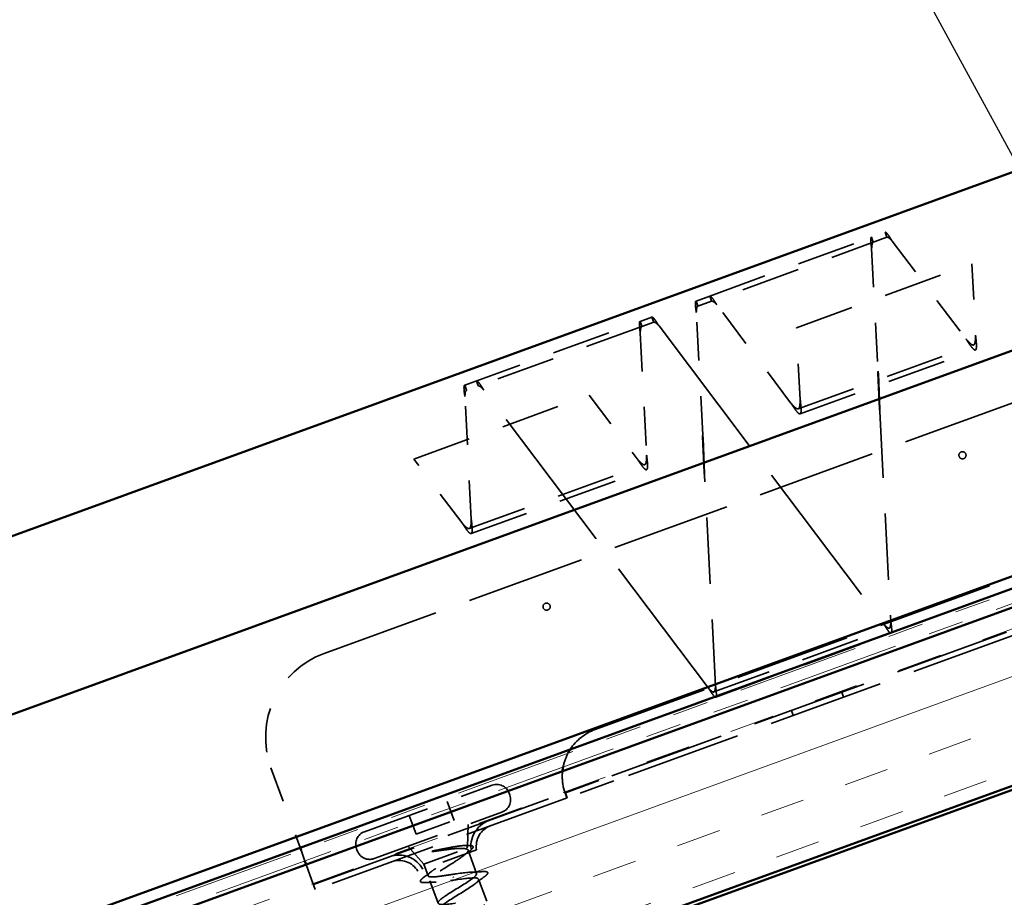
# Model space of a CAD drawing. Units: inches. Extents: x 0.6 to 33.4, y 0.5 to 21.4.
# Drawn here: x 4.8 to 7.6, y 12.9 to 15.4 of the extents above; entities that cross this region are included whole.
import ezdxf

# ---------------------------------------------------------------- set-up
doc = ezdxf.new("R2010")
doc.units = ezdxf.units.IN
doc.header["$LTSCALE"] = 2
doc.header["$MEASUREMENT"] = 0
doc.linetypes.add('DASHED', pattern=[0.2067, 0.1654, -0.0413])
doc.linetypes.add('DOUBLE_DASH_CHAIN', pattern=[1.2403, 0.6614, -0.0827, 0.1654, -0.0827, 0.1654, -0.0827])
for name, color, linetype, lineweight in [('Hatch (ANSI)', 7, 'Continuous', 18), ('Hidden (ANSI)', 7, 'DASHED', 35), ('Symbol (ANSI)', 7, 'Continuous', 25), ('Visible (ANSI)', 7, 'Continuous', 50)]:
    doc.layers.add(name, color=color, linetype=linetype, lineweight=lineweight)
doc.styles.add('Note Text (ANSI)', font='tahoma.ttf')
doc.dimstyles.new('Default (ANSI)$7', dxfattribs={"dimscale": 2, "dimtxt": 0.12, "dimasz": 0.098425, "dimexe": 0.125, "dimexo": 0.0625, "dimgap": 0.031496, "dimtad": 0, "dimtih": 1, "dimtoh": 1, "dimrnd": 1e-08, "dimzin": 4, "dimdsep": 46, "dimtxsty": 'Note Text (ANSI)', "dimcen": 0.09, "dimdle": 0.393701, "dimclrd": 256, "dimclre": 256, "dimclrt": 256, "dimadec": 0, "dimazin": 1, "dimtfac": 1, "dimtofl": 0, "dimtmove": 0, "dimatfit": 3, "dimfxl": 1, "dimtolj": 1, "dimtzin": 4, "dimlwd": -1, "dimlwe": -1, "dimarcsym": 0})

msp = doc.modelspace()

# ---------------------------------------------------------------- hatches: boundary and pattern name
at = {"layer": 'Hatch (ANSI)', "true_color": 0x804000}
h = msp.add_hatch(dxfattribs=at)
h.set_pattern_fill('INSUL', color=36, angle=20, style=0)
h.paths.add_polyline_path([(4.598599, 12.642241), (19.055044, 17.903956), (19.055044, 17.403956), (4.598599, 12.142241)])

# ---------------------------------------------------------------- linework, layer by layer
at = {"layer": 'Hidden (ANSI)', "color": 96, "ltscale": 0.497831, "true_color": 0x008000}
for p, q in [((6.77206, 14.614026), (7.263375, 14.79285)), ((7.268505, 14.778754), (6.777191, 14.59993)), ((7.014998, 14.525472), (7.506312, 14.704296)), ((6.085496, 14.364137), (6.57681, 14.542961)), ((6.58194, 14.528865), (6.090626, 14.350041)), ((7.020025, 14.298289), (7.511339, 14.477113)), ((7.025155, 14.284194), (7.51647, 14.463017)), ((5.943318, 14.157393), (6.434632, 14.336217)), ((6.098495, 13.96288), (6.58981, 14.141703)), ((6.103626, 13.948784), (6.59494, 14.127608)), ((6.78365, 13.504848), (7.274964, 13.683672)), ((6.78878, 13.490753), (7.280094, 13.669576))]:
    msp.add_line(p, q, dxfattribs=at)
at = {"layer": 'Hidden (ANSI)', "color": 96, "ltscale": 0.0079, "true_color": 0x008000}
for p, q in [((7.263375, 14.79285), (7.266248, 14.784956)), ((7.228028, 14.771045), (7.225155, 14.778939)), ((6.73384, 14.600115), (6.736713, 14.592221)), ((6.774933, 14.606132), (6.77206, 14.614026)), ((6.57681, 14.542961), (6.579683, 14.535067)), ((6.612851, 14.547139), (6.609978, 14.555033)), ((6.118664, 14.376209), (6.121537, 14.368315)), ((7.243942, 14.398144), (7.244686, 14.396101)), ((6.088369, 14.356243), (6.085496, 14.364137)), ((7.248409, 14.296482), (7.247665, 14.298525)), ((6.753371, 14.217277), (6.752628, 14.21932)), ((6.756351, 14.119701), (6.757094, 14.117658)), ((6.369845, 13.21628), (6.372718, 13.208387))]:
    msp.add_line(p, q, dxfattribs=at)
at = {"layer": 'Hidden (ANSI)', "color": 96, "ltscale": 0.006185, "true_color": 0x008000}
for p, q in [((7.230285, 14.764843), (7.228028, 14.771045)), ((7.266248, 14.784956), (7.268505, 14.778754)), ((6.777191, 14.59993), (6.774933, 14.606132)), ((6.736713, 14.592221), (6.738971, 14.586019)), ((6.615108, 14.540937), (6.612851, 14.547139)), ((6.579683, 14.535067), (6.58194, 14.528865)), ((6.090626, 14.350041), (6.088369, 14.356243)), ((6.121537, 14.368315), (6.123794, 14.362114)), ((6.367587, 13.222482), (6.369845, 13.21628))]:
    msp.add_line(p, q, dxfattribs=at)
at = {"layer": 'Hidden (ANSI)', "color": 96, "ltscale": 0.327045, "true_color": 0x008000}
for p, q in [((7.283383, 14.768207), (7.490115, 14.493864)), ((6.998801, 14.31504), (6.792069, 14.589383)), ((6.577323, 14.511222), (6.595301, 14.168178)), ((6.103987, 13.989354), (6.086009, 14.332398))]:
    msp.add_line(p, q, dxfattribs=at)
at = {"layer": 'Hidden (ANSI)', "color": 96, "ltscale": 0.327206, "true_color": 0x008000}
for p, q in [((7.225668, 14.7472), (7.243655, 14.403988)), ((6.75234, 14.225164), (6.734353, 14.568376))]:
    msp.add_line(p, q, dxfattribs=at)
at = {"layer": 'Hidden (ANSI)', "color": 96, "ltscale": 0.191306, "true_color": 0x008000}
for p, q in [((7.506312, 14.704296), (7.516831, 14.503588)), ((7.025516, 14.324764), (7.014998, 14.525472))]:
    msp.add_line(p, q, dxfattribs=at)
at = {"layer": 'Hidden (ANSI)', "color": 96, "ltscale": 0.132385, "true_color": 0x008000}
for p, q in [((6.77206, 14.614026), (6.73384, 14.600115)), ((6.738971, 14.586019), (6.777191, 14.59993))]:
    msp.add_line(p, q, dxfattribs=at)
at = {"layer": 'Hidden (ANSI)', "color": 96, "ltscale": 0.114873, "true_color": 0x008000}
for p, q in [((6.609978, 14.555033), (6.57681, 14.542961)), ((6.58194, 14.528865), (6.615108, 14.540937))]:
    msp.add_line(p, q, dxfattribs=at)
at = {"layer": 'Hidden (ANSI)', "color": 96, "ltscale": 1.266327, "true_color": 0x008000}
for p, q in [((6.629986, 14.53039), (7.260086, 13.694219)), ((6.768772, 13.515395), (6.138672, 14.351566))]:
    msp.add_line(p, q, dxfattribs=at)
at = {"layer": 'Hidden (ANSI)', "color": 96, "ltscale": 1.007902, "true_color": 0x008000}
msp.add_line((8.041463, 14.468139), (5.692231, 13.613089), dxfattribs=at)
at = {"layer": 'Hidden (ANSI)', "color": 96, "ltscale": 0.099486, "true_color": 0x008000}
for p, q in [((7.247665, 14.298525), (7.243358, 14.399749)), ((7.244686, 14.396101), (7.248993, 14.294877)), ((6.752043, 14.220925), (6.756351, 14.119701)), ((6.757679, 14.116053), (6.753371, 14.217277))]:
    msp.add_line(p, q, dxfattribs=at)
at = {"layer": 'Hidden (ANSI)', "color": 96, "ltscale": 0.006186, "true_color": 0x008000}
for p, q in [((7.243358, 14.399749), (7.243942, 14.398144)), ((7.248993, 14.294877), (7.248409, 14.296482)), ((6.752628, 14.21932), (6.752043, 14.220925)), ((6.757094, 14.117658), (6.757679, 14.116053))]:
    msp.add_line(p, q, dxfattribs=at)
at = {"layer": 'Hidden (ANSI)', "color": 96, "ltscale": 0.211876, "true_color": 0x008000}
for p, q in [((6.434632, 14.336217), (6.568585, 14.158455)), ((6.077271, 13.979631), (5.943318, 14.157393))]:
    msp.add_line(p, q, dxfattribs=at)
at = {"layer": 'Hidden (ANSI)', "color": 96, "ltscale": 0.56191, "true_color": 0x008000}
for p, q in [((7.248696, 14.290637), (7.279581, 13.701315)), ((6.788267, 13.522491), (6.757382, 14.111813))]:
    msp.add_line(p, q, dxfattribs=at)
at = {"layer": 'Hidden (ANSI)', "color": 96, "ltscale": 0.983712, "true_color": 0x008000}
for p, q in [((6.450964, 13.399723), (7.597389, 13.816988)), ((6.498175, 13.270012), (7.6446, 13.687277)), ((7.64973, 13.673181), (6.503305, 13.255917))]:
    msp.add_line(p, q, dxfattribs=at)
at = {"layer": 'Hidden (ANSI)', "color": 96, "ltscale": 0.014185, "true_color": 0x008000}
for p, q in [((7.146995, 13.490201), (7.141864, 13.504296)), ((7.006041, 13.438897), (7.00091, 13.452993)), ((6.368743, 13.216291), (6.365115, 13.226258))]:
    msp.add_line(p, q, dxfattribs=at)
at = {"layer": 'Hidden (ANSI)', "color": 96, "ltscale": 0.226801, "true_color": 0x008000}
msp.add_line((5.542813, 13.29266), (5.624301, 13.068775), dxfattribs=at)
at = {"layer": 'Hidden (ANSI)', "color": 96, "ltscale": 0.193136, "true_color": 0x008000}
for p, q in [((6.367587, 13.222482), (6.498175, 13.270012)), ((6.503305, 13.255917), (6.372718, 13.208387))]:
    msp.add_line(p, q, dxfattribs=at)
at = {"layer": 'Hidden (ANSI)', "ltscale": 0.569855}
for p, q in [((5.80444, 13.113289), (6.162463, 13.243599)), ((5.831801, 13.038114), (6.189824, 13.168423))]:
    msp.add_line(p, q, dxfattribs=at)
at = {"layer": 'Hidden (ANSI)', "color": 96, "ltscale": 0.90836, "true_color": 0x008000}
for p, q in [((5.661848, 12.965614), (6.367587, 13.222482)), ((6.372718, 13.208387), (5.666979, 12.951519))]:
    msp.add_line(p, q, dxfattribs=at)
at = {"layer": 'Hidden (ANSI)', "ltscale": 0.005614}
for p, q in [((6.209886, 13.221485), (6.211938, 13.215847)), ((5.782326, 13.065866), (5.784378, 13.060228))]:
    msp.add_line(p, q, dxfattribs=at)
at = {"layer": 'Hidden (ANSI)', "ltscale": 0.053232}
for p, q in [((6.036544, 13.197768), (6.055697, 13.145145)), ((5.930359, 13.15912), (5.949512, 13.106497))]:
    msp.add_line(p, q, dxfattribs=at)
at = {"layer": 'Hidden (ANSI)', "ltscale": 0.107515}
msp.add_line((5.949512, 13.106497), (6.055697, 13.145145), dxfattribs=at)
at = {"layer": 'Hidden (ANSI)', "ltscale": 0.059661}
msp.add_line((6.093238, 13.071336), (6.095385, 13.13405), dxfattribs=at)
at = {"layer": 'Hidden (ANSI)', "color": 96, "ltscale": 0.030375, "true_color": 0x008000}
msp.add_line((5.627037, 13.061257), (5.637982, 13.031187), dxfattribs=at)
at = {"layer": 'Hidden (ANSI)', "ltscale": 0.063565}
msp.add_line((5.970938, 13.022776), (5.926241, 13.072487), dxfattribs=at)
at = {"layer": 'Hidden (ANSI)', "color": 96, "ltscale": 0.26169, "true_color": 0x008000}
msp.add_line((6.118688, 13.062718), (5.954241, 13.002865), dxfattribs=at)
at = {"layer": 'Hidden (ANSI)', "ltscale": 0.173517}
msp.add_line((5.970938, 13.022776), (6.089664, 13.065989), dxfattribs=at)
at = {"layer": 'Hidden (ANSI)', "ltscale": 0.066139}
msp.add_line((6.095046, 13.061886), (6.118835, 12.996527), dxfattribs=at)
at = {"layer": 'Hidden (ANSI)', "color": 96, "ltscale": 0.042547, "true_color": 0x008000}
msp.add_line((5.641402, 13.02179), (5.656718, 12.97971), dxfattribs=at)
at = {"layer": 'Hidden (ANSI)', "ltscale": 0.03317}
msp.add_line((5.970938, 13.022776), (5.982886, 12.989949), dxfattribs=at)
at = {"layer": 'Hidden (ANSI)', "color": 96, "ltscale": 0.044778, "true_color": 0x008000}
msp.add_line((5.666979, 12.951519), (5.656718, 12.97971), dxfattribs=at)
at = {"layer": 'Hidden (ANSI)', "ltscale": 0.063883}
msp.add_line((5.987891, 12.9762), (6.010869, 12.913067), dxfattribs=at)
at = {"layer": 'Hidden (ANSI)', "ltscale": 0.002412}
msp.add_line((6.053234, 12.986717), (6.053897, 12.984897), dxfattribs=at)
at = {"layer": 'Hidden (ANSI)', "ltscale": 0.062755}
msp.add_line((6.12465, 12.980552), (6.147223, 12.918533), dxfattribs=at)
at = {"layer": 'Hidden (ANSI)', "color": 96, "ltscale": 0.059738, "true_color": 0x008000}
for centre in [(7.480238, 14.168094), (6.31502, 13.743989)]:
    msp.add_circle(centre, 0.01, dxfattribs=at)
at = {"layer": 'Hidden (ANSI)', "color": 96, "ltscale": 0.373886, "true_color": 0x008000}
msp.add_arc((5.777736, 13.378166), 0.25, 110, 200, dxfattribs=at)
at = {"layer": 'Hidden (ANSI)', "color": 96, "ltscale": 0.0861, "true_color": 0x008000}
msp.add_arc((6.498847, 13.268166), 0.14, 110, 147.043093, dxfattribs=at)
at = {"layer": 'Hidden (ANSI)', "color": 96, "ltscale": 0.03944, "true_color": 0x008000}
msp.add_arc((6.498847, 13.268166), 0.14, 152.179934, 169.171613, dxfattribs=at)
at = {"layer": 'Hidden (ANSI)', "color": 96, "ltscale": 0.044603, "true_color": 0x008000}
msp.add_arc((6.498847, 13.268166), 0.14, 173.829757, 193.040039, dxfattribs=at)
at = {"layer": 'Hidden (ANSI)', "ltscale": 0.05525}
for centre, start, end in [((6.175117, 13.20883), 20, 110), ((6.17717, 13.203192), 290, 20), ((5.817095, 13.078521), 110, 200), ((5.819147, 13.072882), 200, 290)]:
    msp.add_arc(centre, 0.037, start, end, dxfattribs=at)
at = {"layer": 'Hidden (ANSI)', "color": 96, "ltscale": 0.103213, "true_color": 0x008000}
for centre, start, end in [((6.179112, 13.072739), 110, 191.51555), ((5.901512, 12.971701), 28.48445, 110)]:
    msp.add_arc(centre, 0.07625, start, end, dxfattribs=at)
at = {"layer": 'Hidden (ANSI)', "color": 96, "ltscale": 0.080752, "true_color": 0x008000}
for centre, start, end in [((6.179112, 13.072739), 110, 189.416197), ((5.901512, 12.971701), 30.583803, 110)]:
    msp.add_arc(centre, 0.06125, start, end, dxfattribs=at)
at = {"layer": 'Hidden (ANSI)', "color": 96, "ltscale": 0.045853, "true_color": 0x008000}
for points in [[(7.283383, 14.768207), (7.281186, 14.771667), (7.279011, 14.775092), (7.274833, 14.781419), (7.272872, 14.784258), (7.269306, 14.788906), (7.267737, 14.790669), (7.265162, 14.79275), (7.264151, 14.793132), (7.263375, 14.79285)], [(7.225155, 14.778939), (7.224327, 14.778637), (7.223781, 14.777586), (7.223189, 14.774062), (7.223148, 14.771626), (7.223451, 14.765642), (7.223793, 14.762155), (7.224657, 14.754788), (7.22516, 14.751011), (7.225668, 14.7472)], [(6.734353, 14.568376), (6.733812, 14.572439), (6.733277, 14.57646), (6.73241, 14.583993), (6.732087, 14.587428), (6.731831, 14.593282), (6.731901, 14.595641), (6.732535, 14.59889), (6.733064, 14.599832), (6.73384, 14.600115)], [(6.77206, 14.614026), (6.772888, 14.614327), (6.773982, 14.613873), (6.776701, 14.611554), (6.778298, 14.609714), (6.781912, 14.604935), (6.783892, 14.602044), (6.787965, 14.595845), (6.790008, 14.592628), (6.792069, 14.589383)], [(6.577323, 14.511222), (6.576782, 14.515284), (6.576246, 14.519306), (6.57538, 14.526839), (6.575057, 14.530274), (6.574801, 14.536127), (6.57487, 14.538486), (6.575505, 14.541735), (6.576033, 14.542678), (6.57681, 14.542961)], [(6.609978, 14.555033), (6.610806, 14.555334), (6.6119, 14.55488), (6.614618, 14.552561), (6.616216, 14.550721), (6.61983, 14.545942), (6.62181, 14.543051), (6.625883, 14.536852), (6.627926, 14.533635), (6.629986, 14.53039)], [(6.138672, 14.351566), (6.136475, 14.355026), (6.1343, 14.358451), (6.130122, 14.364778), (6.128161, 14.367617), (6.124595, 14.372266), (6.123026, 14.374028), (6.120451, 14.376109), (6.11944, 14.376492), (6.118664, 14.376209)], [(6.085496, 14.364137), (6.084668, 14.363835), (6.084122, 14.362784), (6.08353, 14.35926), (6.083489, 14.356824), (6.083792, 14.35084), (6.084134, 14.347353), (6.084998, 14.339986), (6.085501, 14.336209), (6.086009, 14.332398)]]:
    msp.add_open_spline(points, degree=3, knots=[0, 0, 0, 0, 0.031229551, 0.031229551, 0.062443816, 0.062443816, 0.093658035, 0.093658035, 0.122953535, 0.122953535, 0.122953535, 0.122953535], dxfattribs=at)
at = {"layer": 'Hidden (ANSI)', "color": 96, "ltscale": 0.024418, "true_color": 0x008000}
for points in [[(7.225668, 14.7472), (7.225821, 14.749529), (7.225972, 14.751832), (7.226409, 14.756131), (7.226689, 14.758079), (7.227431, 14.761112), (7.227852, 14.762259), (7.22891, 14.763996), (7.229539, 14.764572), (7.230285, 14.764843)], [(7.268505, 14.778754), (7.269389, 14.779076), (7.270419, 14.778965), (7.272789, 14.777951), (7.274103, 14.777059), (7.276746, 14.774869), (7.27802, 14.773672), (7.280667, 14.771042), (7.28202, 14.76963), (7.283383, 14.768207)], [(6.792069, 14.589383), (6.790454, 14.591069), (6.788858, 14.592735), (6.78576, 14.595748), (6.784293, 14.59706), (6.781776, 14.598906), (6.780716, 14.599515), (6.778789, 14.600166), (6.777937, 14.600202), (6.777191, 14.59993)], [(6.738971, 14.586019), (6.738087, 14.585698), (6.737369, 14.584951), (6.736205, 14.58265), (6.735772, 14.581123), (6.735155, 14.577746), (6.734948, 14.57601), (6.734611, 14.572294), (6.734483, 14.570343), (6.734353, 14.568376)], [(6.629986, 14.53039), (6.628372, 14.532076), (6.626776, 14.533742), (6.623678, 14.536755), (6.622211, 14.538067), (6.619693, 14.539913), (6.618633, 14.540522), (6.616706, 14.541173), (6.615855, 14.541209), (6.615108, 14.540937)], [(6.58194, 14.528865), (6.581056, 14.528543), (6.580339, 14.527797), (6.579175, 14.525496), (6.578741, 14.523968), (6.578125, 14.520591), (6.577918, 14.518856), (6.577581, 14.515139), (6.577452, 14.513189), (6.577323, 14.511222)], [(6.086009, 14.332398), (6.086162, 14.334727), (6.086313, 14.33703), (6.08675, 14.341329), (6.08703, 14.343277), (6.087772, 14.34631), (6.088192, 14.347457), (6.089251, 14.349194), (6.08988, 14.34977), (6.090626, 14.350041)], [(6.123794, 14.362114), (6.124678, 14.362435), (6.125708, 14.362324), (6.128078, 14.36131), (6.129392, 14.360419), (6.132035, 14.358228), (6.133309, 14.357031), (6.135956, 14.354401), (6.137309, 14.352989), (6.138672, 14.351566)]]:
    msp.add_open_spline(points, degree=3, knots=[0, 0, 0, 0, 0.0177865968, 0.0177865968, 0.0355657418, 0.0355657418, 0.050584959, 0.050584959, 0.0656041689, 0.0656041689, 0.0656041689, 0.0656041689], dxfattribs=at)
at = {"layer": 'Hidden (ANSI)', "color": 96, "ltscale": 0.116772, "true_color": 0x008000}
for points in [[(7.516831, 14.503588), (7.517434, 14.498383), (7.51803, 14.493231), (7.518958, 14.483589), (7.51928, 14.479196), (7.519424, 14.471715), (7.519244, 14.468702), (7.518222, 14.464425), (7.51739, 14.463203), (7.515004, 14.462673), (7.513474, 14.463371), (7.509741, 14.466542), (7.507576, 14.468983), (7.502915, 14.47498), (7.500497, 14.478383), (7.495403, 14.485843), (7.49277, 14.489836), (7.490115, 14.493864)], [(6.998801, 14.31504), (7.001684, 14.310665), (7.004539, 14.306335), (7.010026, 14.298353), (7.012603, 14.294781), (7.017302, 14.288957), (7.019376, 14.286765), (7.022908, 14.284145), (7.024331, 14.283744), (7.026499, 14.284872), (7.027223, 14.28639), (7.028044, 14.291218), (7.028134, 14.29448), (7.02785, 14.30207), (7.027514, 14.306231), (7.026621, 14.31522), (7.026072, 14.319972), (7.025516, 14.324764)], [(6.568585, 14.158455), (6.571469, 14.15408), (6.574324, 14.14975), (6.579811, 14.141768), (6.582388, 14.138195), (6.587086, 14.132372), (6.589161, 14.13018), (6.592693, 14.12756), (6.594116, 14.127159), (6.596284, 14.128286), (6.597008, 14.129804), (6.597829, 14.134633), (6.597918, 14.137895), (6.597634, 14.145485), (6.597299, 14.149646), (6.596406, 14.158635), (6.595857, 14.163386), (6.595301, 14.168178)], [(6.103987, 13.989354), (6.10459, 13.98415), (6.105186, 13.978998), (6.106114, 13.969356), (6.106436, 13.964963), (6.10658, 13.957482), (6.1064, 13.954469), (6.105378, 13.950192), (6.104546, 13.94897), (6.10216, 13.94844), (6.10063, 13.949137), (6.096897, 13.952308), (6.094732, 13.95475), (6.090071, 13.960747), (6.087653, 13.96415), (6.082559, 13.97161), (6.079926, 13.975603), (6.077271, 13.979631)]]:
    msp.add_open_spline(points, degree=3, knots=[0, 0, 0, 0, 0.039924866, 0.039924866, 0.079784955, 0.079784955, 0.119635115, 0.119635115, 0.159484988, 0.159484988, 0.199335621, 0.199335621, 0.239186039, 0.239186039, 0.275943855, 0.275943855, 0.312705004, 0.312705004, 0.312705004, 0.312705004], dxfattribs=at)
at = {"layer": 'Hidden (ANSI)', "color": 96, "ltscale": 0.073849, "true_color": 0x008000}
for points in [[(7.490115, 14.493864), (7.49241, 14.491267), (7.494681, 14.488699), (7.499078, 14.484034), (7.501157, 14.481988), (7.505012, 14.478804), (7.506747, 14.477703), (7.509809, 14.476697), (7.511104, 14.476804), (7.513257, 14.478298), (7.514091, 14.479669), (7.515373, 14.483555), (7.515807, 14.486027), (7.516334, 14.491068), (7.516481, 14.493429), (7.516697, 14.498404), (7.516764, 14.500988), (7.516831, 14.503588)], [(7.025516, 14.324764), (7.025428, 14.321299), (7.025338, 14.317873), (7.024969, 14.311473), (7.024692, 14.308569), (7.023785, 14.303652), (7.023164, 14.301693), (7.021464, 14.298954), (7.020404, 14.298204), (7.017794, 14.297964), (7.016274, 14.298478), (7.012794, 14.300631), (7.010873, 14.302246), (7.007229, 14.305769), (7.005598, 14.307483), (7.002235, 14.311155), (7.000523, 14.313091), (6.998801, 14.31504)], [(6.595301, 14.168178), (6.595212, 14.164714), (6.595123, 14.161287), (6.594754, 14.154887), (6.594477, 14.151983), (6.593569, 14.147066), (6.592949, 14.145107), (6.591249, 14.142368), (6.590189, 14.141618), (6.587579, 14.141379), (6.586059, 14.141893), (6.582579, 14.144045), (6.580657, 14.14566), (6.577014, 14.149184), (6.575383, 14.150897), (6.57202, 14.15457), (6.570307, 14.156506), (6.568585, 14.158455)], [(6.077271, 13.979631), (6.079566, 13.977034), (6.081837, 13.974466), (6.086234, 13.969801), (6.088313, 13.967754), (6.092168, 13.964571), (6.093903, 13.96347), (6.096965, 13.962464), (6.09826, 13.962571), (6.100413, 13.964065), (6.101247, 13.965436), (6.102529, 13.969322), (6.102963, 13.971794), (6.10349, 13.976835), (6.103637, 13.979196), (6.103853, 13.984171), (6.10392, 13.986755), (6.103987, 13.989354)]]:
    msp.add_open_spline(points, degree=3, knots=[0, 0, 0, 0, 0.026408072, 0.026408072, 0.052781409, 0.052781409, 0.079148644, 0.079148644, 0.105515103, 0.105515103, 0.131881506, 0.131881506, 0.158248092, 0.158248092, 0.178061339, 0.178061339, 0.197877075, 0.197877075, 0.197877075, 0.197877075], dxfattribs=at)
at = {"layer": 'Hidden (ANSI)', "color": 96, "ltscale": 0.003986, "true_color": 0x008000}
for points in [[(7.243655, 14.403988), (7.243608, 14.403274), (7.243561, 14.402561), (7.243463, 14.401144), (7.243412, 14.400442), (7.243358, 14.399749)], [(7.248696, 14.290637), (7.248743, 14.291351), (7.24879, 14.292064), (7.248888, 14.293481), (7.248938, 14.294184), (7.248993, 14.294877)], [(6.752043, 14.220925), (6.752098, 14.221618), (6.752149, 14.22232), (6.752246, 14.223738), (6.752293, 14.224451), (6.75234, 14.225164)], [(6.757679, 14.116053), (6.757624, 14.11536), (6.757573, 14.114658), (6.757476, 14.11324), (6.757429, 14.112527), (6.757382, 14.111813)]]:
    msp.add_open_spline(points, degree=3, knots=[0, 0, 0, 0, 0.0054511529, 0.0054511529, 0.0109023058, 0.0109023058, 0.0109023058, 0.0109023058], dxfattribs=at)
at = {"layer": 'Hidden (ANSI)', "color": 96, "ltscale": 0.007559, "true_color": 0x008000}
for points in [[(7.244686, 14.396101), (7.244524, 14.397388), (7.244355, 14.398694), (7.244008, 14.401332), (7.243832, 14.402659), (7.243655, 14.403988)], [(7.247665, 14.298525), (7.247827, 14.297238), (7.247996, 14.295931), (7.248342, 14.293294), (7.248519, 14.291966), (7.248696, 14.290637)], [(6.75234, 14.225164), (6.752517, 14.223835), (6.752694, 14.222508), (6.75304, 14.219871), (6.753209, 14.218564), (6.753371, 14.217277)], [(6.757382, 14.111813), (6.757205, 14.113143), (6.757028, 14.11447), (6.756682, 14.117107), (6.756512, 14.118414), (6.756351, 14.119701)]]:
    msp.add_open_spline(points, degree=3, knots=[0, 0, 0, 0, 0.0102170039, 0.0102170039, 0.0204340077, 0.0204340077, 0.0204340077, 0.0204340077], dxfattribs=at)
at = {"layer": 'Hidden (ANSI)', "color": 96, "ltscale": 0.048935, "true_color": 0x008000}
for points in [[(7.260086, 13.694219), (7.261702, 13.692531), (7.2633, 13.690863), (7.2664, 13.68785), (7.267867, 13.686538), (7.270596, 13.684537), (7.271828, 13.683871), (7.274017, 13.683353), (7.27495, 13.683507), (7.276525, 13.684678), (7.277149, 13.685681), (7.278143, 13.688447), (7.278503, 13.690178), (7.278968, 13.693542), (7.279116, 13.695021), (7.279371, 13.698113), (7.279476, 13.69971), (7.279581, 13.701315)], [(6.788267, 13.522491), (6.788114, 13.52016), (6.787962, 13.517854), (6.787525, 13.513553), (6.787244, 13.511606), (6.786439, 13.508319), (6.785924, 13.507016), (6.78458, 13.505212), (6.783766, 13.50473), (6.781807, 13.504615), (6.780684, 13.504983), (6.778144, 13.506462), (6.776757, 13.507557), (6.774237, 13.509835), (6.773174, 13.510873), (6.770991, 13.513078), (6.769884, 13.514233), (6.768772, 13.515395)]]:
    msp.add_open_spline(points, degree=3, knots=[0, 0, 0, 0, 0.017804714, 0.017804714, 0.035587767, 0.035587767, 0.053366927, 0.053366927, 0.071145541, 0.071145541, 0.08892402, 0.08892402, 0.106702593, 0.106702593, 0.118960772, 0.118960772, 0.131220519, 0.131220519, 0.131220519, 0.131220519], dxfattribs=at)
at = {"layer": 'Hidden (ANSI)', "color": 96, "ltscale": 0.091806, "true_color": 0x008000}
for points in [[(7.279581, 13.701315), (7.280123, 13.697247), (7.280659, 13.693219), (7.281526, 13.685682), (7.281848, 13.682247), (7.282103, 13.676397), (7.282033, 13.67404), (7.281377, 13.670693), (7.280797, 13.669736), (7.279074, 13.669322), (7.277947, 13.669868), (7.275167, 13.672357), (7.273541, 13.674275), (7.269994, 13.67903), (7.268129, 13.681761), (7.264187, 13.687761), (7.262145, 13.690975), (7.260086, 13.694219)], [(6.768772, 13.515395), (6.770971, 13.511931), (6.77315, 13.508501), (6.77733, 13.50217), (6.779291, 13.499331), (6.782857, 13.494686), (6.784425, 13.492926), (6.78708, 13.490783), (6.788139, 13.490423), (6.789725, 13.491213), (6.790237, 13.492356), (6.790767, 13.49605), (6.79078, 13.498564), (6.79044, 13.504487), (6.790114, 13.507778), (6.789277, 13.514907), (6.788774, 13.518683), (6.788267, 13.522491)]]:
    msp.add_open_spline(points, degree=3, knots=[0, 0, 0, 0, 0.031273529, 0.031273529, 0.062495263, 0.062495263, 0.09370922, 0.09370922, 0.124923038, 0.124923038, 0.156137463, 0.156137463, 0.18735159, 0.18735159, 0.216627139, 0.216627139, 0.245905231, 0.245905231, 0.245905231, 0.245905231], dxfattribs=at)
at = {"layer": 'Hidden (ANSI)', "color": 96, "ltscale": 0.022454, "true_color": 0x008000}
msp.add_open_spline([(6.362457, 13.236578), (6.362799, 13.234646), (6.363217, 13.232751), (6.364119, 13.229272), (6.364591, 13.227721), (6.365518, 13.225131), (6.365964, 13.224119), (6.366604, 13.223062), (6.36682, 13.222791), (6.367226, 13.222468), (6.367414, 13.222419), (6.367587, 13.222482)], degree=3, knots=[0, 0, 0, 0, 0.0149462376, 0.0149462376, 0.0295789645, 0.0295789645, 0.0441384548, 0.0441384548, 0.0522386063, 0.0522386063, 0.0603751071, 0.0603751071, 0.0603751071, 0.0603751071], dxfattribs=at)
at = {"layer": 'Hidden (ANSI)', "color": 96, "ltscale": 0.044836, "true_color": 0x008000}
msp.add_open_spline([(6.372718, 13.208387), (6.372396, 13.20827), (6.371896, 13.208897), (6.370561, 13.211559), (6.369741, 13.21356), (6.36787, 13.218678), (6.366839, 13.221743), (6.365214, 13.226936), (6.364649, 13.228805), (6.363533, 13.232645), (6.362985, 13.234605), (6.362457, 13.236578)], degree=3, knots=[0, 0, 0, 0, 0.02982956, 0.02982956, 0.05948052, 0.05948052, 0.089076836, 0.089076836, 0.104634889, 0.104634889, 0.120194138, 0.120194138, 0.120194138, 0.120194138], dxfattribs=at)
at = {"layer": 'Hidden (ANSI)', "ltscale": 0.275683}
msp.add_open_spline([(6.050658, 12.993794), (6.041994, 12.992399), (6.033416, 12.991017), (6.017345, 12.988683), (6.010011, 12.987754), (5.997514, 12.986721), (5.992476, 12.986627), (5.985318, 12.987537), (5.98327, 12.988533), (5.982387, 12.991726), (5.98356, 12.993894), (5.988913, 12.999357), (5.993039, 13.002599), (6.003622, 13.009966), (6.009973, 13.014019), (6.023969, 13.022628), (6.031473, 13.0271), (6.046534, 13.036097), (6.053941, 13.040533), (6.067556, 13.049004), (6.073628, 13.052954), (6.081119, 13.058346), (6.083348, 13.060063), (6.08708, 13.063236), (6.088574, 13.064685), (6.089664, 13.065989)], degree=3, knots=[0, 0, 0, 0, 0.066871417, 0.066871417, 0.133742833, 0.133742833, 0.20061425, 0.20061425, 0.267485666, 0.267485666, 0.334357083, 0.334357083, 0.4012285, 0.4012285, 0.468099916, 0.468099916, 0.534971333, 0.534971333, 0.60184275, 0.60184275, 0.668714166, 0.668714166, 0.703243084, 0.703243084, 0.737772002, 0.737772002, 0.737772002, 0.737772002], dxfattribs=at)
at = {"layer": 'Hidden (ANSI)', "ltscale": 0.324094}
msp.add_open_spline([(6.088086, 13.065415), (6.09195, 13.064842), (6.094283, 13.063731), (6.095712, 13.060292), (6.094794, 13.057998), (6.0899, 13.052258), (6.085973, 13.048869), (6.075721, 13.041178), (6.069499, 13.036954), (6.055693, 13.02797), (6.048248, 13.0233), (6.03325, 13.013882), (6.025846, 13.009228), (6.012202, 13.000303), (6.006098, 12.996121), (5.996143, 12.988539), (5.992392, 12.985214), (5.987885, 12.979615), (5.987174, 12.977396), (5.989019, 12.974108), (5.991557, 12.973072), (5.999665, 12.972064), (6.005153, 12.972102), (6.017969, 12.972952), (6.025024, 12.9737), (6.040274, 12.975579), (6.048338, 12.976695), (6.056473, 12.97782)], degree=3, knots=[0, 0, 0, 0, 0.067481729, 0.067481729, 0.134963458, 0.134963458, 0.202445186, 0.202445186, 0.269926915, 0.269926915, 0.337408644, 0.337408644, 0.404890373, 0.404890373, 0.472372102, 0.472372102, 0.539853831, 0.539853831, 0.607335559, 0.607335559, 0.674817288, 0.674817288, 0.742299017, 0.742299017, 0.804871598, 0.804871598, 0.867444179, 0.867444179, 0.867444179, 0.867444179], dxfattribs=at)
at = {"layer": 'Hidden (ANSI)', "ltscale": 0.014703}
msp.add_open_spline([(6.003386, 13.060977), (6.001394, 13.060581), (5.999379, 13.060126), (5.995796, 13.059165), (5.99451, 13.058742), (5.9937, 13.058346), (5.993521, 13.058248), (5.993399, 13.058129), (5.993377, 13.058103), (5.993355, 13.058059), (5.993349, 13.058042), (5.993348, 13.058012), (5.993349, 13.058), (5.993359, 13.057976), (5.993365, 13.057966), (5.993385, 13.057944), (5.993399, 13.057933), (5.993441, 13.057906), (5.993474, 13.057893), (5.993586, 13.057855), (5.993688, 13.057838), (5.994166, 13.057785), (5.994724, 13.057807), (5.995871, 13.057882), (5.996679, 13.057976), (5.997429, 13.058077)], degree=3, knots=[0, 0, 0, 0, 0.0158784355, 0.0158784355, 0.0304963219, 0.0304963219, 0.0337687387, 0.0337687387, 0.0345160957, 0.0345160957, 0.0349340384, 0.0349340384, 0.0352186316, 0.0352186316, 0.0354848268, 0.0354848268, 0.0358332833, 0.0358332833, 0.0364910202, 0.0364910202, 0.0382290752, 0.0382290752, 0.0451386346, 0.0451386346, 0.057165667, 0.057165667, 0.057165667, 0.057165667], dxfattribs=at)
at = {"layer": 'Hidden (ANSI)', "ltscale": 0.105794}
msp.add_open_spline([(5.997429, 13.058077), (6.006874, 13.059359), (6.016762, 13.060791), (6.036094, 13.063445), (6.045351, 13.064645), (6.061726, 13.066311), (6.068803, 13.066808), (6.080445, 13.066847), (6.084978, 13.066418), (6.088086, 13.065415)], degree=3, knots=[0, 0, 0, 0, 0.075888969, 0.075888969, 0.149465195, 0.149465195, 0.217686862, 0.217686862, 0.283722343, 0.283722343, 0.283722343, 0.283722343], dxfattribs=at)
at = {"layer": 'Hidden (ANSI)', "ltscale": 0.148606}
msp.add_open_spline([(6.089664, 13.065989), (6.092378, 13.068577), (6.093568, 13.070573), (6.092746, 13.073432), (6.090662, 13.074236), (6.083301, 13.074713), (6.078023, 13.074354), (6.064794, 13.072694), (6.056917, 13.071388), (6.041279, 13.068522), (6.033872, 13.067073), (6.01864, 13.064038), (6.010905, 13.06247), (6.003386, 13.060977)], degree=3, knots=[0, 0, 0, 0, 0.06713685, 0.06713685, 0.135963309, 0.135963309, 0.206479984, 0.206479984, 0.278687394, 0.278687394, 0.33737749, 0.33737749, 0.39716778, 0.39716778, 0.39716778, 0.39716778], dxfattribs=at)
at = {"layer": 'Hidden (ANSI)', "ltscale": 0.010335}
msp.add_open_spline([(6.08177, 13.074479), (6.085371, 13.074641), (6.088983, 13.074825), (6.092601, 13.075027)], degree=3, dxfattribs=at)
at = {"layer": 'Hidden (ANSI)', "ltscale": 0.018879}
msp.add_open_spline([(6.099674, 13.059602), (6.094436, 13.055634), (6.08925, 13.051634), (6.084188, 13.047601)], degree=3, dxfattribs=at)
at = {"layer": 'Hidden (ANSI)', "ltscale": 0.088703}
msp.add_open_spline([(6.092601, 13.075027), (6.097718, 13.075312), (6.101727, 13.075195), (6.107282, 13.073894), (6.109149, 13.072332), (6.108818, 13.068413), (6.107535, 13.066607), (6.103959, 13.063018), (6.102019, 13.061379), (6.099674, 13.059602)], degree=3, knots=[0, 0, 0, 0, 0.067781688, 0.067781688, 0.136596205, 0.136596205, 0.194719371, 0.194719371, 0.235949029, 0.235949029, 0.235949029, 0.235949029], dxfattribs=at)
at = {"layer": 'Hidden (ANSI)', "ltscale": 0.025203}
msp.add_open_spline([(5.971222, 12.986002), (5.978316, 12.991226), (5.985363, 12.9965), (5.992241, 13.001834)], degree=3, dxfattribs=at)
at = {"layer": 'Hidden (ANSI)', "ltscale": 1.076982}
msp.add_open_spline([(6.263566, 12.408836), (6.286856, 12.423101), (6.309238, 12.437036), (6.315659, 12.445161), (6.32208, 12.453287), (6.311941, 12.455385), (6.290383, 12.453327), (6.268826, 12.451269), (6.237271, 12.445572), (6.214159, 12.442948), (6.191047, 12.440325), (6.17791, 12.441332), (6.181752, 12.448518), (6.185594, 12.455705), (6.206003, 12.468922), (6.22915, 12.483135), (6.252296, 12.497348), (6.276376, 12.511901), (6.285281, 12.52093), (6.294186, 12.52996), (6.287139, 12.533183), (6.267361, 12.531773), (6.247583, 12.530362), (6.216366, 12.524789), (6.191942, 12.521687), (6.167517, 12.518586), (6.151512, 12.518549), (6.15271, 12.524773), (6.153908, 12.530998), (6.172089, 12.543404), (6.194808, 12.557461), (6.217526, 12.571518), (6.243008, 12.586581), (6.254275, 12.59647), (6.265541, 12.606359), (6.261645, 12.610729), (6.24385, 12.610041), (6.226056, 12.609352), (6.195512, 12.604024), (6.170032, 12.600538), (6.144551, 12.597052), (6.125838, 12.59603), (6.124358, 12.60128), (6.122878, 12.606529), (6.138603, 12.618041), (6.160613, 12.63184), (6.182623, 12.64564), (6.209196, 12.6611), (6.222674, 12.671794), (6.236153, 12.682488), (6.235431, 12.688013), (6.219801, 12.688113), (6.204171, 12.688213), (6.174627, 12.683248), (6.148361, 12.679476), (6.122094, 12.675704), (6.100866, 12.673766), (6.096703, 12.678039), (6.09254, 12.682312), (6.105609, 12.692857), (6.126638, 12.7063), (6.147668, 12.719742), (6.175007, 12.735481), (6.190522, 12.746917), (6.206038, 12.758353), (6.208477, 12.765029), (6.195169, 12.765973), (6.181861, 12.766918), (6.153633, 12.762432), (6.126858, 12.758475), (6.100083, 12.754518), (6.07656, 12.751745), (6.06974, 12.755051), (6.062921, 12.758357), (6.073163, 12.767873), (6.092951, 12.780864), (6.11274, 12.793855), (6.140512, 12.809752), (6.157867, 12.821857), (6.175222, 12.833962), (6.180773, 12.841771), (6.169918, 12.843608), (6.159062, 12.845445), (6.13245, 12.841547), (6.10545, 12.837509), (6.078451, 12.83347), (6.05288, 12.829951), (6.04346, 12.832311), (6.034041, 12.834671), (6.041318, 12.843108), (6.059619, 12.855558), (6.077919, 12.868007), (6.105788, 12.883938), (6.124763, 12.896633), (6.143738, 12.909328), (6.152317, 12.918239), (6.144016, 12.921006), (6.135716, 12.923773), (6.111001, 12.920566), (6.084064, 12.91655), (6.057127, 12.912534), (6.029777, 12.908368), (6.017844, 12.909813), (6.00591, 12.911258), (6.01012, 12.918578), (6.026702, 12.930402), (6.043285, 12.942226), (6.070911, 12.95807), (6.091269, 12.971268), (6.111627, 12.984466), (6.123114, 12.994435), (6.117442, 12.998159), (6.11177, 13.001883), (6.089213, 12.999461), (6.062624, 12.995572), (6.058677, 12.994995), (6.054668, 12.994395), (6.050658, 12.993794)], degree=3, knots=[-47.1238898, -47.1238898, -47.1238898, -47.1238898, -45.88861286, -45.88861286, -45.88861286, -44.65333591, -44.65333591, -44.65333591, -43.41805897, -43.41805897, -43.41805897, -42.18278202, -42.18278202, -42.18278202, -40.94750508, -40.94750508, -40.94750508, -39.71222813, -39.71222813, -39.71222813, -38.47695119, -38.47695119, -38.47695119, -37.24167424, -37.24167424, -37.24167424, -36.0063973, -36.0063973, -36.0063973, -34.77112035, -34.77112035, -34.77112035, -33.53584341, -33.53584341, -33.53584341, -32.30056646, -32.30056646, -32.30056646, -31.06528952, -31.06528952, -31.06528952, -29.83001257, -29.83001257, -29.83001257, -28.59473563, -28.59473563, -28.59473563, -27.35945868, -27.35945868, -27.35945868, -26.12418174, -26.12418174, -26.12418174, -24.88890479, -24.88890479, -24.88890479, -23.65362785, -23.65362785, -23.65362785, -22.4183509, -22.4183509, -22.4183509, -21.18307396, -21.18307396, -21.18307396, -19.94779701, -19.94779701, -19.94779701, -18.71252007, -18.71252007, -18.71252007, -17.47724312, -17.47724312, -17.47724312, -16.24196618, -16.24196618, -16.24196618, -15.00668923, -15.00668923, -15.00668923, -13.77141229, -13.77141229, -13.77141229, -12.53613534, -12.53613534, -12.53613534, -11.3008584, -11.3008584, -11.3008584, -10.06558145, -10.06558145, -10.06558145, -8.83030451, -8.83030451, -8.83030451, -7.59502756, -7.59502756, -7.59502756, -6.35975062, -6.35975062, -6.35975062, -5.12447367, -5.12447367, -5.12447367, -3.88919673, -3.88919673, -3.88919673, -2.65391978, -2.65391978, -2.65391978, -1.41864284, -1.41864284, -1.41864284, -0.18336589, -0.18336589, -0.18336589, 0, 0, 0, 0], dxfattribs=at)
at = {"layer": 'Hidden (ANSI)', "ltscale": 0.031888}
for points in [[(6.102682, 13.000041), (6.113632, 13.000392), (6.124752, 13.001008), (6.135867, 13.001719)], [(6.141034, 12.987524), (6.132062, 12.980924), (6.123148, 12.974247), (6.114534, 12.967478)]]:
    msp.add_open_spline(points, degree=3, dxfattribs=at)
at = {"layer": 'Hidden (ANSI)', "ltscale": 0.090851}
msp.add_open_spline([(6.135867, 13.001719), (6.141136, 13.002056), (6.144983, 13.001903), (6.148618, 13.000545), (6.149578, 12.999821), (6.150551, 12.997025), (6.149499, 12.995162), (6.146076, 12.991471), (6.143866, 12.989607), (6.141034, 12.987524)], degree=3, knots=[0, 0, 0, 0, 0.080682059, 0.080682059, 0.121378038, 0.121378038, 0.188114428, 0.188114428, 0.241849708, 0.241849708, 0.241849708, 0.241849708], dxfattribs=at)
at = {"layer": 'Hidden (ANSI)', "ltscale": 0.090202}
msp.add_open_spline([(5.975541, 12.97092), (5.970368, 12.970619), (5.966565, 12.970799), (5.962954, 12.972194), (5.962005, 12.972921), (5.960998, 12.97568), (5.961972, 12.977552), (5.965434, 12.981451), (5.967944, 12.983588), (5.971222, 12.986002)], degree=3, knots=[0, 0, 0, 0, 0.078236419, 0.078236419, 0.117463107, 0.117463107, 0.181619193, 0.181619193, 0.240082135, 0.240082135, 0.240082135, 0.240082135], dxfattribs=at)
at = {"layer": 'Hidden (ANSI)', "ltscale": 0.028762}
msp.add_open_spline([(6.005391, 12.972237), (5.995555, 12.971986), (5.985552, 12.971501), (5.975541, 12.97092)], degree=3, dxfattribs=at)
at = {"layer": 'Hidden (ANSI)', "ltscale": 1.156823}
msp.add_open_spline([(6.056473, 12.97782), (6.083483, 12.981862), (6.109586, 12.985575), (6.119728, 12.983478), (6.129869, 12.98138), (6.123451, 12.973256), (6.105614, 12.960976), (6.087777, 12.948695), (6.059943, 12.932776), (6.040552, 12.91993), (6.02116, 12.907083), (6.011745, 12.897868), (6.019307, 12.894832), (6.02687, 12.891797), (6.050999, 12.894791), (6.077867, 12.898781), (6.104734, 12.902772), (6.132535, 12.907102), (6.145161, 12.905909), (6.157786, 12.904716), (6.15446, 12.897717), (6.138402, 12.886084), (6.122345, 12.874451), (6.094849, 12.858655), (6.074145, 12.845331), (6.053441, 12.832007), (6.041156, 12.821748), (6.046075, 12.81775), (6.050994, 12.813752), (6.072896, 12.815935), (6.099335, 12.81977), (6.125774, 12.823604), (6.154977, 12.828445), (6.169964, 12.828111), (6.184951, 12.827778), (6.184776, 12.821926), (6.170702, 12.811015), (6.156628, 12.800104), (6.129805, 12.784553), (6.108045, 12.770845), (6.086286, 12.757136), (6.071293, 12.745891), (6.073534, 12.740918), (6.075774, 12.735946), (6.09522, 12.737235), (6.120951, 12.740812), (6.146682, 12.744389), (6.176975, 12.749626), (6.194174, 12.750098), (6.211373, 12.750569), (6.214372, 12.745872), (6.202463, 12.735749), (6.195776, 12.730066), (6.184703, 12.722785), (6.172286, 12.715016)], degree=3, knots=[0, 0, 0, 0, 1.23527695, 1.23527695, 1.23527695, 2.47055389, 2.47055389, 2.47055389, 3.70583084, 3.70583084, 3.70583084, 4.94110778, 4.94110778, 4.94110778, 6.17638473, 6.17638473, 6.17638473, 7.41166167, 7.41166167, 7.41166167, 8.64693862, 8.64693862, 8.64693862, 9.88221556, 9.88221556, 9.88221556, 11.11749251, 11.11749251, 11.11749251, 12.35276945, 12.35276945, 12.35276945, 13.5880464, 13.5880464, 13.5880464, 14.82332334, 14.82332334, 14.82332334, 16.05860029, 16.05860029, 16.05860029, 17.29387723, 17.29387723, 17.29387723, 18.52915418, 18.52915418, 18.52915418, 19.76443112, 19.76443112, 19.76443112, 20.99970807, 20.99970807, 20.99970807, 21.69329073, 21.69329073, 21.69329073, 21.69329073], dxfattribs=at)
at = {"layer": 'Visible (ANSI)', "color": 30, "linetype": 'DOUBLE_DASH_CHAIN', "lineweight": 18, "ltscale": 0.258152, "true_color": 0xff8000}
msp.add_line((19.04068, 17.943424), (4.598599, 12.686936), dxfattribs=at)
at = {"layer": 'Visible (ANSI)', "color": 30, "linetype": 'DOUBLE_DASH_CHAIN', "lineweight": 18, "ltscale": 0.258348, "true_color": 0xff8000}
msp.add_line((4.598599, 12.652882), (19.051624, 17.913353), dxfattribs=at)
at = {"layer": 'Visible (ANSI)', "color": 36, "true_color": 0x804000}
for p, q in [((4.598599, 12.642241), (19.055044, 17.903956)), ((19.055044, 17.403956), (4.598599, 12.142241)), ((4.598599, 12.131599), (18.575198, 17.218665))]:
    msp.add_line(p, q, dxfattribs=at)
at = {"layer": 'Visible (ANSI)', "color": 5, "true_color": 0x0000ff}
for p, q in [((4.598599, 12.729503), (16.889668, 17.203086)), ((16.900613, 17.173016), (4.598599, 12.695449)), ((4.598599, 13.861788), (10.813653, 16.123883)), ((10.974232, 15.682697), (4.598599, 13.362157))]:
    msp.add_line(p, q, dxfattribs=at)
at = {"layer": 'Visible (ANSI)', "color": 96, "true_color": 0x008000}
for p, q in [((5.624301, 13.068775), (5.627037, 13.061257)), ((5.637982, 13.031187), (5.641402, 13.02179))]:
    msp.add_line(p, q, dxfattribs=at)
for start, end in [(147.043093, 152.179934), (169.171613, 173.829757)]:
    msp.add_arc((6.498847, 13.268166), 0.14, start, end, dxfattribs=at)

# ---------------------------------------------------------------- leaders
at = {"layer": 'Symbol (ANSI)', "annotation_type": 0, "has_hookline": 1, "hookline_direction": 1}
for points, text_width in [([(9.047396, 14.306166), (7.658425, 16.82104), (7.461574, 16.82104)], 1.565722), ([(7.933949, 14.429007), (6.928698, 16.279259), (6.731848, 16.279259)], 2.207549)]:
    msp.add_leader(points, dimstyle='Default (ANSI)$7', override={"dimtad": 0}, dxfattribs=dict(at, text_width=text_width))

doc.saveas('drawing.dxf')
